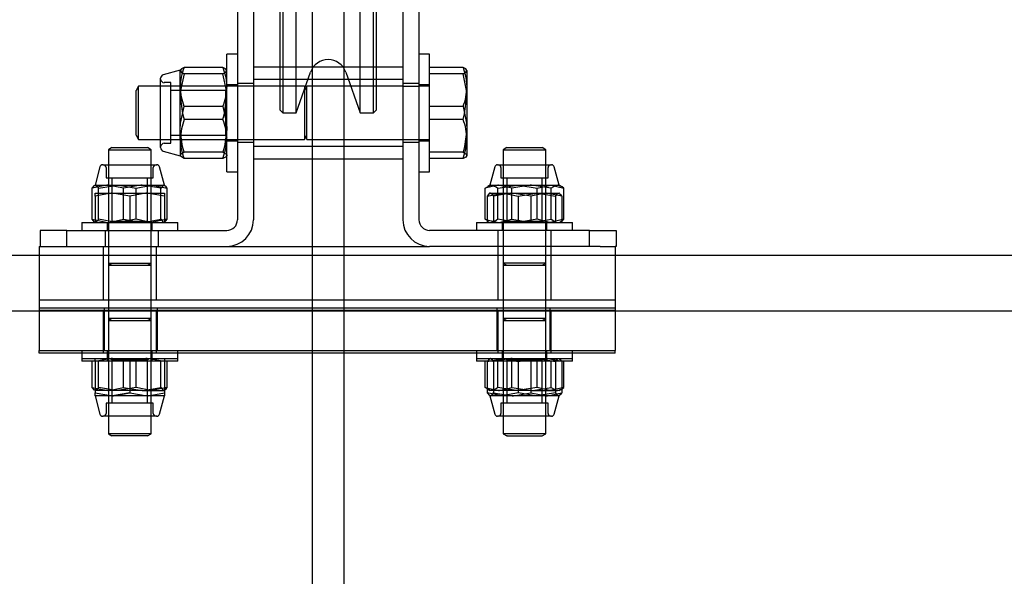
# Model space of a CAD drawing. Units: millimetres. Extents: x -83983 to 185159, y -6767 to 41363.
# Drawn here: x 1291 to 1475, y 24735 to 24839 of the extents above; entities that cross this region are included whole.
import ezdxf

# ---------------------------------------------------------------- set-up
doc = ezdxf.new("R2010")
doc.units = ezdxf.units.MM
doc.layers.add('TAMBE-FX_GRIL_+_GRIL_+_PASSERELLE', color=102, linetype='Continuous')
doc.layers.add('TAMBE-Porteuse 1000Kg', color=92, linetype='Continuous')

# ---------------------------------------------------------------- blocks, each defined once
blk = doc.blocks.new('A$C3D93406A')
at = {"layer": 'TAMBE-FX_GRIL_+_GRIL_+_PASSERELLE', "linetype": 'Continuous', "lineweight": 25}
for p, q in [((290, -1905), (3095.8, -1905)), ((14310, -1915.49), (290, -1915.49))]:
    blk.add_line(p, q, dxfattribs=at)
blk = doc.blocks.new('Porteuse 1000 daN')
for p, q in [((6740.86, -121974.5), (6740.86, -121903.1)), ((6741.36, -121903.1), (6741.36, -121974.5)), ((6743.86, -121974.5), (6743.86, -121903.1)), ((6746.86, -121903.1), (6746.86, -121974.5)), ((6752.86, -121974.5), (6752.86, -121903.1)), ((6755.86, -121974.5), (6755.86, -121903.1)), ((6758.36, -121974.5), (6758.36, -121903.1)), ((6758.86, -121903.1), (6758.86, -121974.5)), ((6732.86, -121958.1), (6732.86, -121978.1)), ((6735.86, -121958.1), (6735.86, -121978.1)), ((6763.86, -121958.1), (6763.86, -121978.1)), ((6766.86, -121958.1), (6766.86, -121978.1)), ((6732.86, -121972.1), (6730.86, -121972.1)), ((6730.86, -121994.1), (6730.86, -121972.1)), ((6768.86, -121972.1), (6766.86, -121972.1)), ((6768.86, -121994.1), (6768.86, -121972.1)), ((6722.23, -121975.04), (6722.14, -121975.17)), ((6730.14, -121974.57), (6722.86, -121974.57)), ((6763.86, -121974.5), (6735.86, -121974.5)), ((6740.86, -121982.6), (6740.86, -121974.5)), ((6741.36, -121974.5), (6741.36, -121983.1)), ((6743.86, -121983.1), (6743.86, -121974.5)), ((6746.86, -121974.5), (6746.86, -121991.7)), ((6752.86, -121991.7), (6752.86, -121974.5)), ((6755.86, -121983.1), (6755.86, -121974.5)), ((6758.36, -121983.1), (6758.36, -121974.5)), ((6758.86, -121974.5), (6758.86, -121982.6)), ((6775.14, -121974.57), (6768.86, -121974.57)), ((6718.46, -121980.61), (6718.46, -121976.6)), ((6722.14, -121975.1), (6718.95, -121975.96)), ((6722.14, -121975.17), (6722.14, -121975.1)), ((6722.14, -121980.04), (6722.14, -121975.17)), ((6730.14, -121975.77), (6722.86, -121975.77)), ((6763.86, -121976.85), (6735.86, -121976.85)), ((6743.86, -121983.1), (6746.56, -121975.44)), ((6753.16, -121975.44), (6755.86, -121983.1)), ((6775.14, -121975.77), (6768.86, -121975.77)), ((6775.86, -121975.17), (6775.86, -121980.04)), ((6714.33, -121978.1), (6713.86, -121978.92)), ((6718.46, -121978.1), (6714.33, -121978.1)), ((6714.33, -121988.1), (6714.33, -121978.1)), ((6732.86, -121978.1), (6718.46, -121978.1)), ((6720.36, -121977.42), (6719.12, -121977.42)), ((6720.36, -121980.93), (6720.36, -121977.42)), ((6730.86, -121978.5), (6730.62, -121978.92)), ((6732.86, -121977.85), (6730.86, -121977.85)), ((6735.86, -121977.6), (6732.86, -121977.6)), ((6735.86, -121978.1), (6732.86, -121978.1)), ((6732.86, -121978.1), (6732.86, -122003.1)), ((6745.39, -121978.1), (6735.86, -121978.1)), ((6735.86, -121978.1), (6735.86, -122003.1)), ((6745.86, -121978.92), (6745.39, -121978.1)), ((6745.39, -121978.1), (6745.39, -121981.19)), ((6763.86, -121978.1), (6745.86, -121978.1)), ((6745.86, -121988.1), (6745.86, -121978.1)), ((6766.86, -121977.6), (6763.86, -121977.6)), ((6763.86, -121978.1), (6766.86, -121978.1)), ((6763.86, -121978.1), (6763.86, -122003.1)), ((6768.86, -121977.85), (6766.86, -121977.85)), ((6768.86, -121978.1), (6766.86, -121978.1)), ((6766.86, -121978.1), (6766.86, -122003.1)), ((6713.86, -121981.5), (6713.86, -121978.92)), ((6718.46, -121989.6), (6718.46, -121980.61)), ((6730.62, -121978.92), (6720.36, -121978.92)), ((6722.14, -121987.97), (6722.14, -121980.04)), ((6730.62, -121978.92), (6730.62, -121981.5)), ((6775.86, -121980.04), (6775.86, -121987.97)), ((6713.86, -121987.29), (6713.86, -121981.5)), ((6720.36, -121988.78), (6720.36, -121980.93)), ((6730.14, -121981.9), (6722.86, -121981.9)), ((6730.62, -121981.5), (6730.62, -121987.29)), ((6745.39, -121981.19), (6745.39, -121988.1)), ((6775.14, -121981.9), (6768.86, -121981.9)), ((6730.14, -121984.31), (6722.86, -121984.31)), ((6740.86, -121982.6), (6741.36, -121983.1)), ((6741.36, -121983.1), (6743.86, -121983.1)), ((6755.86, -121983.1), (6758.36, -121983.1)), ((6758.36, -121983.1), (6758.86, -121982.6)), ((6775.14, -121984.31), (6768.86, -121984.31)), ((6713.86, -121987.29), (6714.33, -121988.1)), ((6720.36, -121987.29), (6730.62, -121987.29)), ((6722.14, -121987.97), (6722.14, -121991.1)), ((6730.62, -121987.29), (6730.86, -121987.71)), ((6745.39, -121988.1), (6745.86, -121987.29)), ((6775.86, -121987.97), (6775.86, -121991.1)), ((6709.33, -121989.6), (6708.66, -121989.99)), ((6709.33, -121989.6), (6715.98, -121989.6)), ((6714.33, -121988.1), (6718.46, -121988.1)), ((6716.66, -121989.99), (6715.98, -121989.6)), ((6718.46, -121988.1), (6745.39, -121988.1)), ((6719.12, -121988.78), (6720.36, -121988.78)), ((6730.86, -121988.35), (6732.86, -121988.35)), ((6732.86, -121988.6), (6735.86, -121988.6)), ((6735.86, -121989.35), (6763.86, -121989.35)), ((6745.86, -121988.1), (6768.86, -121988.1)), ((6763.86, -121988.6), (6766.86, -121988.6)), ((6766.86, -121988.35), (6768.86, -121988.35)), ((6783.33, -121989.6), (6782.66, -121989.99)), ((6783.33, -121989.6), (6789.98, -121989.6)), ((6790.66, -121989.99), (6789.98, -121989.6)), ((6708.66, -121989.99), (6708.66, -121992.8)), ((6708.66, -121989.99), (6716.61, -121989.99)), ((6716.61, -121989.99), (6716.66, -121989.99)), ((6716.66, -121992.8), (6716.66, -121989.99)), ((6718.95, -121990.25), (6722.14, -121991.1)), ((6722.23, -121991.17), (6722.14, -121991.03)), ((6730.14, -121990.43), (6722.86, -121990.43)), ((6730.14, -121991.64), (6722.86, -121991.64)), ((6735.86, -121991.7), (6763.86, -121991.7)), ((6746.86, -121991.7), (6746.86, -122008.1)), ((6752.86, -122008.1), (6752.86, -121991.7)), ((6775.14, -121990.43), (6768.86, -121990.43)), ((6775.14, -121991.64), (6768.86, -121991.64)), ((6782.66, -121989.99), (6782.66, -121992.8)), ((6782.66, -121989.99), (6790.46, -121989.99)), ((6790.46, -121989.99), (6790.66, -121989.99)), ((6790.66, -121992.8), (6790.66, -121989.99)), ((6707.07, -121993.2), (6706.16, -121996.62)), ((6707.59, -121992.8), (6717.72, -121992.8)), ((6708.25, -121993.34), (6708.25, -121995.26)), ((6708.66, -121992.8), (6708.66, -122003.6)), ((6716.66, -122003.6), (6716.66, -121992.8)), ((6717.07, -121995.26), (6717.07, -121993.34)), ((6719.16, -121996.62), (6718.24, -121993.2)), ((6781.07, -121993.2), (6780.16, -121996.62)), ((6781.59, -121992.8), (6791.72, -121992.8)), ((6782.25, -121993.34), (6782.25, -121995.26)), ((6782.66, -121992.8), (6782.66, -122003.6)), ((6790.66, -122003.6), (6790.66, -121992.8)), ((6791.07, -121995.26), (6791.07, -121993.34)), ((6793.16, -121996.62), (6792.24, -121993.2)), ((6708.25, -121995.26), (6717.07, -121995.26)), ((6709.33, -121995.26), (6709.33, -122003.41)), ((6715.98, -122003.41), (6715.98, -121995.26)), ((6730.86, -121994.1), (6732.86, -121994.1)), ((6766.86, -121994.1), (6768.86, -121994.1)), ((6782.25, -121995.26), (6791.07, -121995.26)), ((6783.33, -121995.26), (6783.33, -122003.41)), ((6789.98, -122003.41), (6789.98, -121995.26)), ((6705.64, -122003.02), (6705.64, -121997.2)), ((6706.16, -121996.62), (6706.07, -121996.67)), ((6706.16, -121996.62), (6708.56, -121996.62)), ((6706.83, -121997.2), (6710.34, -121996.62)), ((6706.83, -122003.02), (6706.83, -121997.2)), ((6711.47, -121997.2), (6708.56, -121996.62)), ((6708.56, -121996.62), (6714.97, -121996.62)), ((6711.47, -121998.1), (6711.47, -121997.2)), ((6713.85, -121997.2), (6716.76, -121996.62)), ((6713.85, -122003.02), (6713.85, -121997.2)), ((6718.48, -121997.2), (6714.97, -121996.62)), ((6714.97, -121996.62), (6719.07, -121996.62)), ((6718.48, -121998.1), (6718.48, -121997.2)), ((6719.07, -121996.62), (6719.16, -121996.62)), ((6719.24, -121996.75), (6719.07, -121996.62)), ((6719.24, -121996.67), (6719.16, -121996.62)), ((6719.67, -122003.02), (6719.67, -121997.2)), ((6779.31, -121997.2), (6779.82, -121996.88)), ((6779.31, -122003.02), (6779.31, -121997.2)), ((6780.16, -121996.62), (6779.81, -121996.82)), ((6780.16, -121996.62), (6781.81, -121996.62)), ((6781.66, -121997.2), (6785.33, -121996.62)), ((6781.66, -122003.02), (6781.66, -121997.2)), ((6781.81, -121996.62), (6787.98, -121996.62)), ((6784.31, -121997.2), (6781.81, -121996.62)), ((6784.31, -121998.1), (6784.31, -121997.2)), ((6791.65, -121997.2), (6787.98, -121996.62)), ((6787.98, -121996.62), (6792.83, -121996.62)), ((6789.01, -121997.2), (6791.51, -121996.62)), ((6789.01, -122003.02), (6789.01, -121997.2)), ((6791.65, -121998.1), (6791.65, -121997.2)), ((6792.83, -121996.62), (6793.16, -121996.62)), ((6793.5, -121996.82), (6793.16, -121996.62)), ((6794, -122003.02), (6794, -121997.2)), ((6706.16, -121998.68), (6706.16, -121998.1)), ((6706.16, -121998.1), (6709.41, -121998.1)), ((6706.16, -121998.68), (6706.16, -122003.6)), ((6712.66, -121998.68), (6709.41, -121998.1)), ((6709.41, -121998.1), (6715.91, -121998.1)), ((6711.47, -122003.02), (6711.47, -121998.1)), ((6712.66, -121998.68), (6712.66, -122003.6)), ((6719.16, -121998.68), (6715.91, -121998.1)), ((6715.91, -121998.1), (6719.16, -121998.1)), ((6718.48, -122003.02), (6718.48, -121998.1)), ((6719.16, -121998.1), (6719.16, -121998.68)), ((6719.16, -121998.68), (6719.16, -122003.6)), ((6779.64, -121998.68), (6782.56, -121998.1)), ((6780.08, -121998.15), (6779.64, -121998.68)), ((6779.64, -121998.68), (6779.64, -122003.6)), ((6780.16, -121998.1), (6780.07, -121998.15)), ((6780.24, -121998.1), (6780.08, -121998.15)), ((6780.24, -121998.1), (6784.34, -121998.1)), ((6780.83, -121998.68), (6780.83, -122003.6)), ((6784.31, -122003.02), (6784.31, -121998.1)), ((6787.85, -121998.68), (6784.34, -121998.1)), ((6784.34, -121998.1), (6790.76, -121998.1)), ((6785.47, -121998.68), (6788.97, -121998.1)), ((6785.47, -121998.68), (6785.47, -122003.6)), ((6787.85, -121998.68), (6787.85, -122003.6)), ((6793.67, -121998.68), (6790.76, -121998.1)), ((6790.76, -121998.1), (6793.15, -121998.1)), ((6791.65, -122003.02), (6791.65, -121998.1)), ((6792.48, -121998.68), (6792.48, -122003.6)), ((6793.24, -121998.15), (6793.16, -121998.1)), ((6793.67, -121998.68), (6793.67, -122003.6)), ((6703.66, -122003.6), (6721.66, -122003.6)), ((6703.66, -122003.6), (6703.66, -122005.1)), ((6705.64, -122003.02), (6706.16, -122003.13)), ((6706.07, -122003.55), (6705.64, -122003.02)), ((6706.07, -122003.56), (6706.16, -122003.6)), ((6706.16, -122003.13), (6708.56, -122003.6)), ((6708.46, -122003.6), (6708.46, -122005.1)), ((6708.66, -122003.6), (6708.66, -122018.1)), ((6715.98, -122003.41), (6709.33, -122003.41)), ((6713.85, -122003.02), (6710.34, -122003.6)), ((6711.47, -122003.02), (6714.97, -122003.6)), ((6716.31, -122003.6), (6715.98, -122003.41)), ((6716.66, -122018.1), (6716.66, -122003.6)), ((6719.67, -122003.02), (6716.76, -122003.6)), ((6716.86, -122005.1), (6716.86, -122003.6)), ((6719.16, -122003.6), (6719.24, -122003.56)), ((6721.66, -122005.1), (6721.66, -122003.6)), ((6777.66, -122003.6), (6795.66, -122003.6)), ((6777.66, -122003.6), (6777.66, -122005.1)), ((6779.31, -122003.02), (6779.64, -122003.1)), ((6779.64, -122003.23), (6779.31, -122003.02)), ((6779.64, -122003.1), (6781.81, -122003.6)), ((6779.82, -122003.34), (6779.64, -122003.23)), ((6779.81, -122003.41), (6780.16, -122003.6)), ((6782.46, -122003.6), (6782.46, -122005.1)), ((6782.66, -122003.6), (6782.66, -122018.1)), ((6783.33, -122003.41), (6783, -122003.6)), ((6789.98, -122003.41), (6783.33, -122003.41)), ((6784.31, -122003.02), (6787.98, -122003.6)), ((6789.01, -122003.02), (6785.33, -122003.6)), ((6790.31, -122003.6), (6789.98, -122003.41)), ((6790.66, -122018.1), (6790.66, -122003.6)), ((6790.86, -122005.1), (6790.86, -122003.6)), ((6794, -122003.02), (6791.51, -122003.6)), ((6793.16, -122003.6), (6793.5, -122003.41)), ((6793.49, -122003.35), (6793.67, -122003.28)), ((6795.66, -122005.1), (6795.66, -122003.6)), ((6695.86, -122005.1), (6695.86, -122008.1)), ((6700.86, -122005.1), (6695.86, -122005.1)), ((6700.86, -122008.1), (6700.86, -122005.1)), ((6700.86, -122005.1), (6730.86, -122005.1)), ((6708.06, -122005.1), (6708.06, -122008.1)), ((6718.06, -122008.1), (6718.06, -122005.1)), ((6798.86, -122005.1), (6768.86, -122005.1)), ((6781.66, -122005.1), (6781.66, -122008.1)), ((6791.66, -122008.1), (6791.66, -122005.1)), ((6798.86, -122008.1), (6798.86, -122005.1)), ((6798.86, -122005.1), (6803.86, -122005.1)), ((6803.86, -122005.1), (6803.86, -122008.1)), ((6695.66, -122008.1), (6698.86, -122008.1)), ((6695.66, -122008.1), (6695.66, -122018.1)), ((6698.86, -122008.1), (6700.86, -122008.1)), ((6700.86, -122008.1), (6730.86, -122008.1)), ((6707.66, -122008.1), (6707.66, -122018.1)), ((6717.66, -122018.1), (6717.66, -122008.1)), ((6730.86, -122008.1), (6768.86, -122008.1)), ((6746.86, -122008.1), (6746.86, -122188.1)), ((6752.86, -122188.1), (6752.86, -122008.1)), ((6798.86, -122008.1), (6768.86, -122008.1)), ((6781.66, -122008.1), (6781.66, -122018.1)), ((6791.66, -122018.1), (6791.66, -122008.1)), ((6800.86, -122008.1), (6798.86, -122008.1)), ((6800.86, -122008.1), (6803.66, -122008.1)), ((6803.66, -122008.1), (6803.66, -122018.1)), ((6803.86, -122008.1), (6803.66, -122008.1)), ((6708.66, -122011.21), (6709.33, -122011.6)), ((6708.66, -122011.21), (6716.66, -122011.21)), ((6708.66, -122011.6), (6716.61, -122011.6)), ((6715.98, -122011.6), (6716.66, -122011.21)), ((6716.61, -122011.6), (6716.66, -122011.6)), ((6782.66, -122011.21), (6783.33, -122011.6)), ((6790.66, -122011.21), (6782.66, -122011.21)), ((6782.66, -122011.6), (6790.46, -122011.6)), ((6789.98, -122011.6), (6790.66, -122011.21)), ((6790.46, -122011.6), (6790.66, -122011.6)), ((6695.66, -122018.1), (6695.66, -122019.6)), ((6695.66, -122018.1), (6803.66, -122018.1)), ((6708.66, -122018.1), (6708.66, -122019.6)), ((6716.66, -122019.6), (6716.66, -122018.1)), ((6782.66, -122018.1), (6782.66, -122019.6)), ((6790.66, -122019.6), (6790.66, -122018.1)), ((6803.66, -122018.1), (6803.66, -122019.6)), ((6695.66, -122019.6), (6695.66, -122027.6)), ((6695.66, -122019.6), (6803.66, -122019.6)), ((6803.66, -122020.1), (6695.66, -122020.1)), ((6707.66, -122020.1), (6707.66, -122028.1)), ((6707.86, -122019.6), (6707.86, -122027.6)), ((6708.66, -122019.6), (6708.66, -122021.6)), ((6716.66, -122021.6), (6716.66, -122019.6)), ((6717.66, -122028.1), (6717.66, -122020.1)), ((6717.86, -122027.6), (6717.86, -122019.6)), ((6781.46, -122019.6), (6781.46, -122027.6)), ((6781.66, -122020.1), (6781.66, -122028.1)), ((6782.66, -122019.6), (6782.66, -122021.6)), ((6790.66, -122021.6), (6790.66, -122019.6)), ((6791.46, -122027.6), (6791.46, -122019.6)), ((6791.66, -122028.1), (6791.66, -122020.1)), ((6803.66, -122019.6), (6803.66, -122027.6)), ((6708.66, -122021.6), (6708.66, -122021.99)), ((6709.33, -122021.6), (6708.66, -122021.99)), ((6716.66, -122021.6), (6708.66, -122021.6)), ((6708.66, -122021.99), (6708.66, -122039.9)), ((6708.66, -122021.99), (6716.66, -122021.99)), ((6716.66, -122021.99), (6715.98, -122021.6)), ((6716.66, -122021.99), (6716.66, -122021.6)), ((6716.66, -122039.9), (6716.66, -122021.99)), ((6782.66, -122021.6), (6782.66, -122021.99)), ((6783.33, -122021.6), (6782.66, -122021.99)), ((6790.66, -122021.6), (6782.66, -122021.6)), ((6782.66, -122021.99), (6782.66, -122039.9)), ((6782.66, -122021.99), (6790.66, -122021.99)), ((6790.66, -122021.99), (6789.98, -122021.6)), ((6790.66, -122021.99), (6790.66, -122021.6)), ((6790.66, -122039.9), (6790.66, -122021.99)), ((6695.66, -122028.1), (6695.66, -122027.6)), ((6695.66, -122027.6), (6803.66, -122027.6)), ((6803.66, -122028.1), (6695.66, -122028.1)), ((6703.66, -122027.6), (6703.66, -122029.1)), ((6708.46, -122027.6), (6708.46, -122029.1)), ((6716.86, -122029.1), (6716.86, -122027.6)), ((6721.66, -122029.1), (6721.66, -122027.6)), ((6777.66, -122027.6), (6777.66, -122029.1)), ((6782.46, -122027.6), (6782.46, -122029.1)), ((6790.86, -122029.1), (6790.86, -122027.6)), ((6795.66, -122029.1), (6795.66, -122027.6)), ((6803.66, -122028.1), (6803.66, -122027.6)), ((6703.66, -122029.1), (6703.66, -122029.6)), ((6703.66, -122029.1), (6721.66, -122029.1)), ((6721.66, -122029.6), (6703.66, -122029.6)), ((6705.64, -122034.52), (6705.64, -122029.6)), ((6706.16, -122029.68), (6706.16, -122029.1)), ((6706.16, -122029.68), (6706.16, -122035.5)), ((6706.83, -122034.52), (6706.83, -122029.6)), ((6708.46, -122029.1), (6708.46, -122029.6)), ((6709, -122029.1), (6709.33, -122029.3)), ((6709.33, -122029.3), (6709.33, -122037.45)), ((6709.33, -122029.3), (6715.98, -122029.3)), ((6712.66, -122029.68), (6709.41, -122029.1)), ((6711.47, -122034.52), (6711.47, -122029.6)), ((6712.66, -122029.68), (6712.66, -122035.5)), ((6713.85, -122034.52), (6713.85, -122029.6)), ((6719.16, -122029.68), (6715.91, -122029.1)), ((6715.98, -122029.3), (6716.31, -122029.1)), ((6715.98, -122037.45), (6715.98, -122029.3)), ((6716.86, -122029.6), (6716.86, -122029.1)), ((6718.48, -122034.52), (6718.48, -122029.6)), ((6719.16, -122029.1), (6719.16, -122029.68)), ((6719.16, -122029.68), (6719.16, -122035.5)), ((6719.67, -122034.52), (6719.67, -122029.6)), ((6721.66, -122029.6), (6721.66, -122029.1)), ((6777.66, -122029.1), (6777.66, -122029.6)), ((6777.66, -122029.1), (6795.66, -122029.1)), ((6795.2, -122029.6), (6777.66, -122029.6)), ((6779.31, -122034.52), (6779.31, -122029.6)), ((6779.64, -122029.68), (6782.56, -122029.1)), ((6779.64, -122029.68), (6779.64, -122035.5)), ((6780.16, -122029.1), (6780.07, -122029.15)), ((6780.83, -122029.68), (6780.83, -122035.5)), ((6781.66, -122034.52), (6781.66, -122029.6)), ((6782.46, -122029.1), (6782.46, -122029.6)), ((6783, -122029.1), (6783.33, -122029.3)), ((6783.33, -122029.3), (6783.33, -122037.45)), ((6783.33, -122029.3), (6789.98, -122029.3)), ((6784.31, -122034.52), (6784.31, -122029.6)), ((6787.85, -122029.68), (6784.34, -122029.1)), ((6785.47, -122029.68), (6788.97, -122029.1)), ((6785.47, -122029.68), (6785.47, -122035.5)), ((6787.85, -122029.68), (6787.85, -122035.5)), ((6789.01, -122034.52), (6789.01, -122029.6)), ((6789.98, -122037.45), (6789.98, -122029.3)), ((6793.67, -122029.68), (6790.76, -122029.1)), ((6790.86, -122029.6), (6790.86, -122029.1)), ((6791.65, -122034.52), (6791.65, -122029.6)), ((6792.48, -122029.68), (6792.48, -122035.5)), ((6793.24, -122029.15), (6793.16, -122029.1)), ((6793.67, -122029.68), (6793.67, -122035.5)), ((6794, -122034.52), (6794, -122029.6)), ((6795.66, -122029.6), (6795.2, -122029.6)), ((6795.66, -122029.6), (6795.66, -122029.1)), ((6705.64, -122034.52), (6708.56, -122035.1)), ((6706.07, -122035.05), (6705.64, -122034.52)), ((6706.07, -122035.06), (6706.16, -122035.1)), ((6708.56, -122035.1), (6706.16, -122035.1)), ((6706.16, -122035.5), (6709.41, -122036.08)), ((6706.16, -122036.08), (6706.16, -122035.5)), ((6714.97, -122035.1), (6708.56, -122035.1)), ((6712.66, -122035.5), (6709.41, -122036.08)), ((6713.85, -122034.52), (6710.34, -122035.1)), ((6711.47, -122034.52), (6714.97, -122035.1)), ((6712.66, -122035.5), (6715.91, -122036.08)), ((6714.97, -122035.1), (6719.07, -122035.1)), ((6719.67, -122034.52), (6716.76, -122035.1)), ((6719.16, -122035.1), (6719.24, -122035.06)), ((6719.16, -122035.5), (6719.16, -122036.08)), ((6779.31, -122034.52), (6781.81, -122035.1)), ((6779.81, -122034.91), (6780.16, -122035.1)), ((6781.81, -122035.1), (6780.16, -122035.1)), ((6780.83, -122035.5), (6784.34, -122036.08)), ((6787.98, -122035.1), (6781.81, -122035.1)), ((6785.47, -122035.5), (6782.56, -122036.08)), ((6784.31, -122034.52), (6787.98, -122035.1)), ((6789.01, -122034.52), (6785.33, -122035.1)), ((6787.85, -122035.5), (6790.76, -122036.08)), ((6787.98, -122035.1), (6792.83, -122035.1)), ((6792.48, -122035.5), (6788.97, -122036.08)), ((6794, -122034.52), (6791.51, -122035.1)), ((6793.16, -122035.1), (6792.83, -122035.1)), ((6793.16, -122035.1), (6793.5, -122034.91)), ((6706.16, -122036.08), (6707.07, -122039.51)), ((6709.41, -122036.08), (6706.16, -122036.08)), ((6708.25, -122037.45), (6708.25, -122039.37)), ((6717.07, -122037.45), (6708.25, -122037.45)), ((6715.91, -122036.08), (6709.41, -122036.08)), ((6719.16, -122036.08), (6715.91, -122036.08)), ((6717.07, -122039.37), (6717.07, -122037.45)), ((6718.24, -122039.51), (6719.16, -122036.08)), ((6780.07, -122036.04), (6780.16, -122036.08)), ((6780.16, -122036.08), (6781.07, -122039.51)), ((6780.24, -122036.08), (6780.16, -122036.08)), ((6784.34, -122036.08), (6780.24, -122036.08)), ((6782.25, -122037.45), (6782.25, -122039.37)), ((6782.3, -122037.45), (6782.25, -122037.45)), ((6791.07, -122037.45), (6782.3, -122037.45)), ((6790.76, -122036.08), (6784.34, -122036.08)), ((6793.16, -122036.08), (6790.76, -122036.08)), ((6791.07, -122039.37), (6791.07, -122037.45)), ((6792.24, -122039.51), (6793.16, -122036.08)), ((6793.16, -122036.08), (6793.24, -122036.04)), ((6717.72, -122039.9), (6707.59, -122039.9)), ((6708.66, -122039.9), (6708.66, -122043.21)), ((6716.66, -122043.21), (6716.66, -122039.9)), ((6781.65, -122039.9), (6781.59, -122039.9)), ((6791.72, -122039.9), (6781.65, -122039.9)), ((6782.66, -122039.9), (6782.66, -122043.21)), ((6790.66, -122043.21), (6790.66, -122039.9)), ((6708.66, -122043.21), (6709.33, -122043.6)), ((6716.66, -122043.21), (6708.66, -122043.21)), ((6715.98, -122043.6), (6716.66, -122043.21)), ((6782.66, -122043.21), (6783.33, -122043.6)), ((6790.66, -122043.21), (6782.66, -122043.21)), ((6789.98, -122043.6), (6790.66, -122043.21)), ((6715.98, -122043.6), (6709.33, -122043.6)), ((6783.38, -122043.6), (6783.33, -122043.6)), ((6783.38, -122043.6), (6789.98, -122043.6))]:
    blk.add_line(p, q)
at = {"flags": 128}
for points in [[(6722.86, -121974.57), (6722.34, -121974.86), (6722.14, -121975.17)], [(6730.86, -121975.17), (6730.85, -121975.13), (6730.64, -121974.85), (6730.14, -121974.57)], [(6730.14, -121974.57), (6730.66, -121976.37), (6730.86, -121978.24)], [(6775.86, -121975.17), (6775.85, -121975.13), (6775.64, -121974.85), (6775.14, -121974.57)], [(6775.14, -121974.57), (6775.66, -121976.37), (6775.86, -121978.24)], [(6722.14, -121975.17), (6722.15, -121975.21), (6722.36, -121975.49), (6722.86, -121975.77)], [(6722.86, -121975.77), (6722.2, -121978.88), (6722.14, -121980.04)], [(6730.14, -121975.77), (6730.66, -121975.48), (6730.86, -121975.17)], [(6730.86, -121980.04), (6730.8, -121978.88), (6730.14, -121975.77)], [(6775.14, -121975.77), (6775.66, -121975.48), (6775.86, -121975.17)], [(6775.86, -121980.04), (6775.8, -121978.89), (6775.14, -121975.77)], [(6722.86, -121981.9), (6722.34, -121980.11), (6722.14, -121978.24)], [(6722.14, -121980.04), (6722.55, -121983.23), (6722.86, -121984.31)], [(6730.14, -121984.31), (6730.45, -121983.23), (6730.86, -121980.04)], [(6775.14, -121984.31), (6775.44, -121983.25), (6775.86, -121980.04)], [(6722.14, -121986.17), (6722.2, -121985.01), (6722.86, -121981.9)], [(6730.14, -121981.9), (6730.8, -121985.01), (6730.86, -121986.17)], [(6775.14, -121981.9), (6775.8, -121985.02), (6775.86, -121986.17)], [(6722.86, -121984.31), (6722.34, -121986.1), (6722.14, -121987.97)], [(6722.86, -121990.43), (6722.55, -121989.36), (6722.14, -121986.17)], [(6730.86, -121986.17), (6730.45, -121989.36), (6730.14, -121990.43)], [(6775.86, -121986.17), (6775.44, -121989.38), (6775.14, -121990.43)], [(6730.14, -121991.64), (6730.66, -121989.84), (6730.86, -121987.97)], [(6775.14, -121991.64), (6775.66, -121989.84), (6775.86, -121987.97)], [(6722.14, -121991.03), (6722.15, -121990.99), (6722.36, -121990.71), (6722.86, -121990.43)], [(6722.86, -121991.64), (6722.34, -121991.34), (6722.23, -121991.17)], [(6730.14, -121990.43), (6730.66, -121990.73), (6730.86, -121991.03)], [(6730.86, -121991.03), (6730.85, -121991.08), (6730.64, -121991.36), (6730.14, -121991.64)], [(6775.14, -121990.43), (6775.66, -121990.73), (6775.86, -121991.03)], [(6775.86, -121991.03), (6775.85, -121991.08), (6775.64, -121991.36), (6775.14, -121991.64)], [(6708.56, -121996.62), (6708.35, -121996.63), (6705.64, -121997.2)], [(6705.64, -121997.2), (6706.08, -121996.67), (6706.24, -121996.62)], [(6706.24, -121996.62), (6706.68, -121996.96), (6706.83, -121997.2)], [(6710.34, -121996.62), (6710.59, -121996.63), (6713.85, -121997.2)], [(6714.97, -121996.62), (6714.72, -121996.63), (6711.47, -121997.2)], [(6716.76, -121996.62), (6716.97, -121996.63), (6719.67, -121997.2)], [(6719.07, -121996.62), (6718.91, -121996.67), (6718.48, -121997.2)], [(6719.67, -121997.2), (6719.52, -121996.96), (6719.24, -121996.75)], [(6781.81, -121996.62), (6781.63, -121996.63), (6779.31, -121997.2)], [(6779.82, -121996.88), (6780.16, -121996.67), (6780.48, -121996.62)], [(6780.48, -121996.62), (6781.36, -121996.96), (6781.66, -121997.2)], [(6787.98, -121996.62), (6787.72, -121996.63), (6784.31, -121997.2)], [(6785.33, -121996.62), (6785.59, -121996.63), (6789.01, -121997.2)], [(6791.51, -121996.62), (6791.68, -121996.63), (6794, -121997.2)], [(6792.83, -121996.62), (6792.51, -121996.67), (6791.65, -121997.2)], [(6794, -121997.2), (6793.71, -121996.96), (6792.83, -121996.62)], [(6709.41, -121998.1), (6709.18, -121998.11), (6706.16, -121998.68)], [(6715.91, -121998.1), (6715.68, -121998.11), (6712.66, -121998.68)], [(6780.83, -121998.68), (6780.69, -121998.44), (6780.24, -121998.1)], [(6784.34, -121998.1), (6784.09, -121998.11), (6780.83, -121998.68)], [(6782.56, -121998.1), (6782.76, -121998.11), (6785.47, -121998.68)], [(6790.76, -121998.1), (6790.55, -121998.11), (6787.85, -121998.68)], [(6788.97, -121998.1), (6789.22, -121998.11), (6792.48, -121998.68)], [(6792.48, -121998.68), (6792.91, -121998.15), (6793.07, -121998.1)], [(6793.07, -121998.1), (6793.52, -121998.44), (6793.67, -121998.68)], [(6706.83, -122003.02), (6706.68, -122003.27), (6706.24, -122003.6)], [(6710.34, -122003.6), (6710.09, -122003.6), (6706.83, -122003.02)], [(6708.56, -122003.6), (6708.76, -122003.6), (6711.47, -122003.02)], [(6716.76, -122003.6), (6716.55, -122003.6), (6713.85, -122003.02)], [(6714.97, -122003.6), (6715.22, -122003.6), (6718.48, -122003.02)], [(6718.48, -122003.02), (6718.91, -122003.56), (6719.07, -122003.6)], [(6719.24, -122003.48), (6719.52, -122003.27), (6719.67, -122003.02)], [(6781.66, -122003.02), (6781.36, -122003.27), (6780.48, -122003.6)], [(6785.33, -122003.6), (6785.07, -122003.6), (6781.66, -122003.02)], [(6781.81, -122003.6), (6781.99, -122003.6), (6784.31, -122003.02)], [(6787.98, -122003.6), (6788.24, -122003.6), (6791.65, -122003.02)], [(6791.51, -122003.6), (6791.33, -122003.6), (6789.01, -122003.02)], [(6791.65, -122003.02), (6792.51, -122003.56), (6792.83, -122003.6)], [(6793.67, -122003.28), (6793.71, -122003.27), (6794, -122003.02)], [(6709.41, -122029.1), (6709.18, -122029.11), (6706.16, -122029.68)], [(6715.91, -122029.1), (6715.68, -122029.11), (6712.66, -122029.68)], [(6780.24, -122029.1), (6780.08, -122029.15), (6779.64, -122029.68)], [(6780.83, -122029.68), (6780.68, -122029.44), (6780.24, -122029.1)], [(6784.34, -122029.1), (6784.09, -122029.11), (6780.83, -122029.68)], [(6782.56, -122029.1), (6782.76, -122029.11), (6785.47, -122029.68)], [(6790.76, -122029.1), (6790.55, -122029.11), (6787.85, -122029.68)], [(6788.97, -122029.1), (6789.22, -122029.11), (6792.48, -122029.68)], [(6792.48, -122029.68), (6792.91, -122029.15), (6793.07, -122029.1)], [(6793.24, -122029.23), (6793.52, -122029.44), (6793.67, -122029.68)], [(6706.83, -122034.52), (6706.69, -122034.76), (6706.24, -122035.1)], [(6710.34, -122035.1), (6710.09, -122035.1), (6706.83, -122034.52)], [(6708.56, -122035.1), (6708.76, -122035.1), (6711.47, -122034.52)], [(6709.41, -122036.08), (6709.64, -122036.08), (6712.66, -122035.5)], [(6716.76, -122035.1), (6716.55, -122035.1), (6713.85, -122034.52)], [(6714.97, -122035.1), (6715.22, -122035.1), (6718.48, -122034.52)], [(6715.91, -122036.08), (6716.14, -122036.08), (6719.16, -122035.5)], [(6718.48, -122034.52), (6718.92, -122035.06), (6719.07, -122035.1)], [(6719.24, -122034.98), (6719.52, -122034.76), (6719.67, -122034.52)], [(6780.48, -122035.1), (6780.17, -122035.06), (6779.31, -122034.52)], [(6779.64, -122035.5), (6780.08, -122036.04), (6780.24, -122036.08)], [(6782.56, -122036.08), (6782.35, -122036.08), (6779.64, -122035.5)], [(6780.24, -122036.08), (6780.68, -122035.75), (6780.83, -122035.5)], [(6781.66, -122034.52), (6781.37, -122034.76), (6780.48, -122035.1)], [(6785.33, -122035.1), (6785.07, -122035.1), (6781.66, -122034.52)], [(6781.81, -122035.1), (6781.99, -122035.1), (6784.31, -122034.52)], [(6784.34, -122036.08), (6784.59, -122036.08), (6787.85, -122035.5)], [(6788.97, -122036.08), (6788.72, -122036.08), (6785.47, -122035.5)], [(6787.98, -122035.1), (6788.24, -122035.1), (6791.65, -122034.52)], [(6791.51, -122035.1), (6791.33, -122035.1), (6789.01, -122034.52)], [(6790.76, -122036.08), (6790.97, -122036.08), (6793.67, -122035.5)], [(6791.65, -122034.52), (6792.52, -122035.06), (6792.83, -122035.1)], [(6793.07, -122036.08), (6792.91, -122036.04), (6792.48, -122035.5)], [(6792.83, -122035.1), (6793.71, -122034.76), (6794, -122034.52)], [(6793.67, -122035.5), (6793.52, -122035.75), (6793.07, -122036.08)]]:
    blk.add_lwpolyline(points, dxfattribs=at)
for centre, radius, start, end in [((6749.86, -121976.6), 3.5, 19.402, 160.598), ((6732.41, -121978.33), 10.27, 158.4956, 179.4526), ((6719.12, -121976.6), 0.667, 105, 180), ((6719.12, -121976.76), 0.667, 180, 270), ((6720.59, -121978.14), 10.26, 338.4766, 359.4429), ((6765.49, -121978.12), 10.37, 338.5813, 359.3382), ((6720.61, -121988.07), 10.25, 0.5386, 21.5419), ((6765.51, -121988.09), 10.35, 0.6427, 21.4378), ((6732.42, -121987.87), 10.28, 180.5601, 201.4917), ((6719.12, -121989.45), 0.667, 90, 180), ((6719.12, -121989.6), 0.667, 180, 255), ((6707.59, -121993.34), 0.533, 90, 165), ((6707.71, -121993.34), 0.533, 0, 90), ((6717.6, -121993.34), 0.533, 90, 180), ((6717.72, -121993.34), 0.533, 15, 90), ((6781.59, -121993.34), 0.533, 90, 165), ((6781.71, -121993.34), 0.533, 0, 90), ((6791.6, -121993.34), 0.533, 90, 180), ((6791.72, -121993.34), 0.533, 15, 90), ((6730.86, -122003.1), 2, 270, 0), ((6730.86, -122003.1), 5, 270, 0), ((6768.86, -122003.1), 5, 180, 270), ((6768.86, -122003.1), 2, 180, 270), ((6707.59, -122039.37), 0.533, 195, 270), ((6707.71, -122039.37), 0.533, 270, 0), ((6717.6, -122039.37), 0.533, 180, 270), ((6717.72, -122039.37), 0.533, 270, 345), ((6781.59, -122039.37), 0.533, 195, 270), ((6781.71, -122039.37), 0.533, 270, 0), ((6791.6, -122039.37), 0.533, 180, 270), ((6791.72, -122039.37), 0.533, 270, 345)]:
    blk.add_arc(centre, radius, start, end)

msp = doc.modelspace()

# ---------------------------------------------------------------- block references
at = {"layer": 'TAMBE-FX_GRIL_+_GRIL_+_PASSERELLE'}
msp.add_blockref('A$C3D93406A', (0.029, 26699.966), dxfattribs=at)
at = {"layer": 'TAMBE-Porteuse 1000Kg'}
msp.add_blockref('Porteuse 1000 daN', (-5401.106, 146804.724), dxfattribs=at)

doc.saveas('drawing.dxf')
